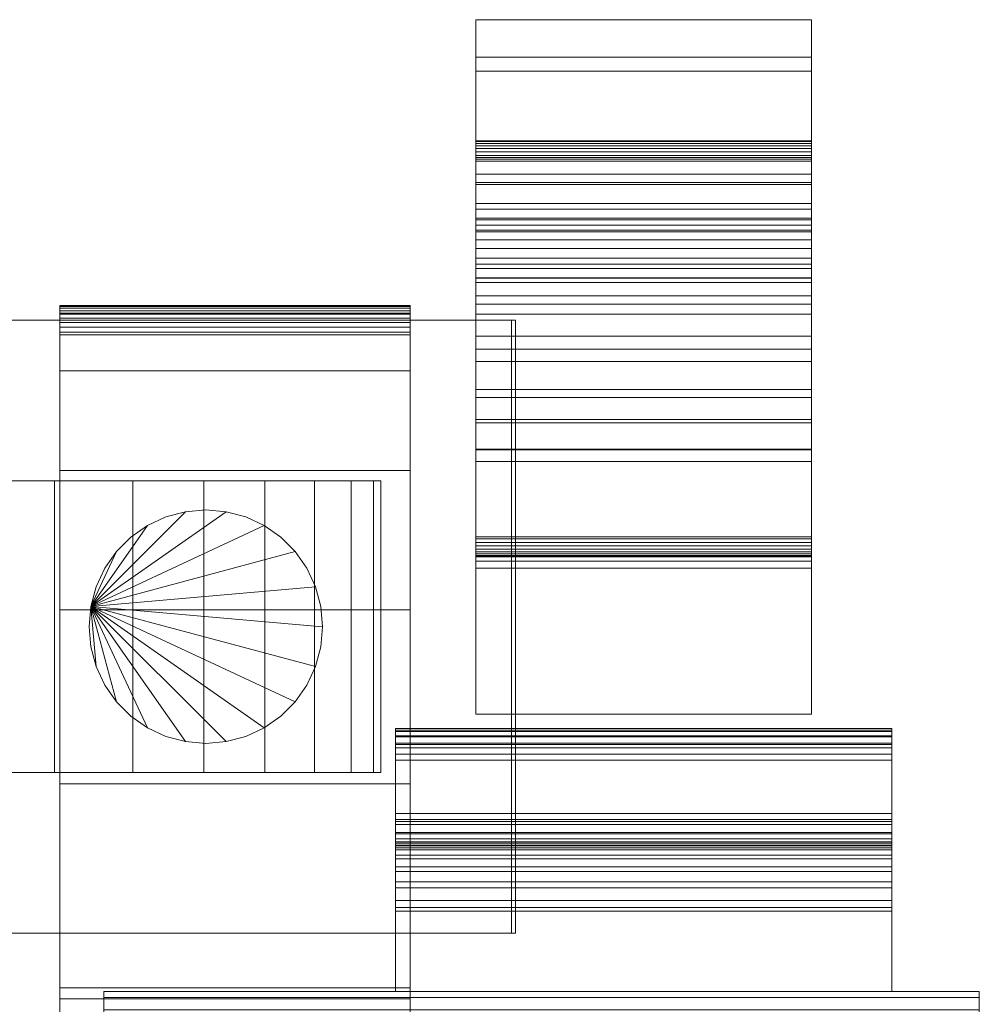
# Model space of a CAD drawing. Units: millimetres. Extents: x 0 to 1007, y -130 to 130.
# Drawn here: x 433 to 498, y 62 to 130 of the extents above; entities that cross this region are included whole.
import ezdxf

# ---------------------------------------------------------------- set-up
doc = ezdxf.new("R2010")
doc.units = ezdxf.units.MM
doc.header["$LTSCALE"] = 5.08
doc.layers.add('ﾚｲｵｽ4型007', color=7, linetype='Continuous')

# ---------------------------------------------------------------- blocks, each defined once
blk = doc.blocks.new('U___4型007_dxf')
at = {"color": 250, "linetype": 'Continuous', "lineweight": 15}
for points in [[(464, 126.064, 906.252), (464, 129.599, 941.068), (487, 129.599, 941.068), (487, 126.064, 906.252)], [(464, 129.599, 941.068), (464, 127.033, 975.969), (487, 127.033, 975.969), (487, 129.599, 941.068)], [(464, 120.148, 947.53), (464, 127.033, 975.969), (464, 129.599, 941.068)], [(464, 119.013, 930.893), (464, 120.148, 947.53), (464, 129.599, 941.068)], [(464, 119.001, 929.93), (464, 119.013, 930.893), (464, 129.599, 941.068)], [(464, 118.295, 926.503), (464, 119.001, 929.93), (464, 129.599, 941.068)], [(464, 117.004, 923.25), (464, 118.295, 926.503), (464, 129.599, 941.068)], [(464, 115.168, 920.271), (464, 117.004, 923.25), (464, 129.599, 941.068)], [(464, 115.168, 920.271), (464, 129.599, 941.068), (464, 126.064, 906.252)], [(487, 129.599, 941.068), (487, 127.033, 975.969), (487, 120.148, 947.53)], [(487, 129.599, 941.068), (487, 120.148, 947.53), (487, 119.013, 930.893)], [(487, 129.599, 941.068), (487, 119.013, 930.893), (487, 119.001, 929.93)], [(487, 129.599, 941.068), (487, 119.001, 929.93), (487, 118.295, 926.503)], [(487, 129.599, 941.068), (487, 118.295, 926.503), (487, 117.004, 923.25)], [(487, 129.599, 941.068), (487, 117.004, 923.25), (487, 115.168, 920.271)], [(487, 126.064, 906.252), (487, 129.599, 941.068), (487, 115.168, 920.271)], [(464, 127.033, 975.969), (464, 118.447, 1009.895), (487, 118.447, 1009.895), (487, 127.033, 975.969)], [(464, 116.604, 980.692), (464, 118.447, 1009.895), (464, 127.033, 975.969)], [(464, 120.148, 947.53), (464, 116.604, 980.692), (464, 127.033, 975.969)], [(487, 127.033, 975.969), (487, 118.447, 1009.895), (487, 116.604, 980.692)], [(487, 127.033, 975.969), (487, 116.604, 980.692), (487, 120.148, 947.53)], [(464, 121.301, 889.415), (464, 126.064, 906.252), (487, 126.064, 906.252), (487, 121.301, 889.415)], [(464, 112.843, 917.656), (464, 115.168, 920.271), (464, 126.064, 906.252)], [(464, 110.098, 915.484), (464, 112.843, 917.656), (464, 126.064, 906.252)], [(464, 107.019, 913.822), (464, 110.098, 915.484), (464, 126.064, 906.252)], [(464, 103.697, 912.72), (464, 107.019, 913.822), (464, 126.064, 906.252)], [(464, 101.966, 912.466), (464, 103.697, 912.72), (464, 126.064, 906.252)], [(464, 100.164, 912.366), (464, 101.966, 912.466), (464, 126.064, 906.252)], [(464, 82, 913), (464, 100.164, 912.366), (464, 126.064, 906.252)], [(464, 82, 913), (464, 126.064, 906.252), (464, 121.301, 889.415)], [(487, 126.064, 906.252), (487, 115.168, 920.271), (487, 112.843, 917.656)], [(487, 126.064, 906.252), (487, 112.843, 917.656), (487, 110.098, 915.484)], [(487, 126.064, 906.252), (487, 110.098, 915.484), (487, 107.019, 913.822)], [(487, 126.064, 906.252), (487, 107.019, 913.822), (487, 103.697, 912.72)], [(487, 126.064, 906.252), (487, 103.697, 912.72), (487, 101.966, 912.466)], [(487, 126.064, 906.252), (487, 101.966, 912.466), (487, 100.164, 912.366)], [(487, 126.064, 906.252), (487, 100.164, 912.366), (487, 82, 913)], [(487, 121.301, 889.415), (487, 126.064, 906.252), (487, 82, 913)], [(464, 121.244, 889.235), (464, 121.301, 889.415), (487, 121.301, 889.415), (487, 121.244, 889.235)], [(464, 82, 913), (464, 121.301, 889.415), (464, 121.244, 889.235)], [(464, 121.12, 889.003), (464, 121.244, 889.235), (487, 121.244, 889.235), (487, 121.12, 889.003)], [(464, 82, 913), (464, 121.244, 889.235), (464, 121.12, 889.003)], [(464, 120.959, 888.796), (464, 121.12, 889.003), (487, 121.12, 889.003), (487, 120.959, 888.796)], [(464, 82, 913), (464, 121.12, 889.003), (464, 120.959, 888.796)], [(464, 120.764, 888.62), (464, 120.959, 888.796), (487, 120.959, 888.796), (487, 120.764, 888.62)], [(464, 82, 913), (464, 120.959, 888.796), (464, 120.764, 888.62)], [(487, 121.244, 889.235), (487, 121.301, 889.415), (487, 82, 913)], [(487, 121.12, 889.003), (487, 121.244, 889.235), (487, 82, 913)], [(487, 120.959, 888.796), (487, 121.12, 889.003), (487, 82, 913)], [(487, 120.764, 888.62), (487, 120.959, 888.796), (487, 82, 913)], [(464, 120.541, 888.481), (464, 120.764, 888.62), (487, 120.764, 888.62), (487, 120.541, 888.481)], [(464, 82, 913), (464, 120.764, 888.62), (464, 120.541, 888.481)], [(464, 120.298, 888.383), (464, 120.541, 888.481), (487, 120.541, 888.481), (487, 120.298, 888.383)], [(464, 82, 913), (464, 120.541, 888.481), (464, 120.298, 888.383)], [(464, 120.041, 888.328), (464, 120.298, 888.383), (487, 120.298, 888.383), (487, 120.041, 888.328)], [(464, 82, 913), (464, 120.298, 888.383), (464, 120.041, 888.328)], [(464, 116.604, 980.692), (464, 120.148, 947.53), (487, 120.148, 947.53), (487, 116.604, 980.692)], [(464, 120.148, 947.53), (464, 119.013, 930.893), (487, 119.013, 930.893), (487, 120.148, 947.53)], [(487, 120.541, 888.481), (487, 120.764, 888.62), (487, 82, 913)], [(487, 120.298, 888.383), (487, 120.541, 888.481), (487, 82, 913)], [(487, 120.041, 888.328), (487, 120.298, 888.383), (487, 82, 913)], [(464, 119.91, 888.324), (464, 120.041, 888.328), (487, 120.041, 888.328), (487, 119.91, 888.324)], [(464, 82, 913), (464, 120.041, 888.328), (464, 119.91, 888.324)], [(464, 82, 887), (464, 119.91, 888.324), (487, 119.91, 888.324), (487, 82, 887)], [(464, 82, 887), (464, 82, 913), (464, 119.91, 888.324)], [(487, 119.91, 888.324), (487, 120.041, 888.328), (487, 82, 913)], [(487, 82, 887), (487, 119.91, 888.324), (487, 82, 913)], [(464, 119.013, 930.893), (464, 119.001, 929.93), (487, 119.001, 929.93), (487, 119.013, 930.893)], [(464, 119.001, 929.93), (464, 118.295, 926.503), (487, 118.295, 926.503), (487, 119.001, 929.93)], [(464, 118.447, 1009.895), (464, 115.997, 1014.411), (487, 115.997, 1014.411), (487, 118.447, 1009.895)], [(464, 92.793, 1014.068), (464, 115.997, 1014.411), (464, 118.447, 1009.895)], [(464, 92.793, 1014.068), (464, 118.447, 1009.895), (464, 100.111, 1005.729)], [(464, 102.207, 1005.59), (464, 100.111, 1005.729), (464, 118.447, 1009.895)], [(464, 104.246, 1005.089), (464, 102.207, 1005.59), (464, 118.447, 1009.895)], [(464, 106.167, 1004.242), (464, 104.246, 1005.089), (464, 118.447, 1009.895)], [(464, 107.912, 1003.074), (464, 106.167, 1004.242), (464, 118.447, 1009.895)], [(464, 109.427, 1001.62), (464, 107.912, 1003.074), (464, 118.447, 1009.895)], [(464, 110.667, 999.926), (464, 109.427, 1001.62), (464, 118.447, 1009.895)], [(464, 111.594, 998.042), (464, 110.667, 999.926), (464, 118.447, 1009.895)], [(464, 111.887, 997.034), (464, 111.594, 998.042), (464, 118.447, 1009.895)], [(464, 116.604, 980.692), (464, 111.887, 997.034), (464, 118.447, 1009.895)], [(464, 118.295, 926.503), (464, 117.004, 923.25), (487, 117.004, 923.25), (487, 118.295, 926.503)], [(487, 118.447, 1009.895), (487, 115.997, 1014.411), (487, 92.793, 1014.068)], [(487, 100.111, 1005.729), (487, 118.447, 1009.895), (487, 92.793, 1014.068)], [(487, 118.447, 1009.895), (487, 100.111, 1005.729), (487, 102.207, 1005.59)], [(487, 118.447, 1009.895), (487, 102.207, 1005.59), (487, 104.246, 1005.089)], [(487, 118.447, 1009.895), (487, 104.246, 1005.089), (487, 106.167, 1004.242)], [(487, 118.447, 1009.895), (487, 106.167, 1004.242), (487, 107.912, 1003.074)], [(487, 118.447, 1009.895), (487, 107.912, 1003.074), (487, 109.427, 1001.62)], [(487, 118.447, 1009.895), (487, 109.427, 1001.62), (487, 110.667, 999.926)], [(487, 118.447, 1009.895), (487, 110.667, 999.926), (487, 111.594, 998.042)], [(487, 118.447, 1009.895), (487, 111.594, 998.042), (487, 111.887, 997.034)], [(487, 118.447, 1009.895), (487, 111.887, 997.034), (487, 116.604, 980.692)], [(464, 117.004, 923.25), (464, 115.168, 920.271), (487, 115.168, 920.271), (487, 117.004, 923.25)], [(464, 111.887, 997.034), (464, 116.604, 980.692), (487, 116.604, 980.692), (487, 111.887, 997.034)], [(464, 115.997, 1014.411), (464, 115.873, 1014.738), (487, 115.873, 1014.738), (487, 115.997, 1014.411)], [(464, 92.873, 1014.453), (464, 115.873, 1014.738), (464, 115.997, 1014.411)], [(464, 92.805, 1014.199), (464, 92.873, 1014.453), (464, 115.997, 1014.411)], [(464, 92.793, 1014.068), (464, 92.805, 1014.199), (464, 115.997, 1014.411)], [(464, 115.873, 1014.738), (464, 115.516, 1015.341), (487, 115.516, 1015.341), (487, 115.873, 1014.738)], [(464, 93.134, 1014.906), (464, 115.516, 1015.341), (464, 115.873, 1014.738)], [(464, 92.984, 1014.691), (464, 93.134, 1014.906), (464, 115.873, 1014.738)], [(464, 92.873, 1014.453), (464, 92.984, 1014.691), (464, 115.873, 1014.738)], [(464, 115.516, 1015.341), (464, 115.06, 1015.872), (487, 115.06, 1015.872), (487, 115.516, 1015.341)], [(464, 93.773, 1015.353), (464, 115.06, 1015.872), (464, 115.516, 1015.341)], [(464, 93.535, 1015.242), (464, 93.773, 1015.353), (464, 115.516, 1015.341)], [(464, 93.32, 1015.091), (464, 93.535, 1015.242), (464, 115.516, 1015.341)], [(464, 93.134, 1014.906), (464, 93.32, 1015.091), (464, 115.516, 1015.341)], [(487, 115.997, 1014.411), (487, 115.873, 1014.738), (487, 92.873, 1014.453)], [(487, 115.997, 1014.411), (487, 92.873, 1014.453), (487, 92.805, 1014.199)], [(487, 115.997, 1014.411), (487, 92.805, 1014.199), (487, 92.793, 1014.068)], [(487, 115.873, 1014.738), (487, 115.516, 1015.341), (487, 93.134, 1014.906)], [(487, 115.873, 1014.738), (487, 93.134, 1014.906), (487, 92.984, 1014.691)], [(487, 115.873, 1014.738), (487, 92.984, 1014.691), (487, 92.873, 1014.453)], [(487, 115.516, 1015.341), (487, 115.06, 1015.872), (487, 93.773, 1015.353)], [(487, 115.516, 1015.341), (487, 93.773, 1015.353), (487, 93.535, 1015.242)], [(487, 115.516, 1015.341), (487, 93.535, 1015.242), (487, 93.32, 1015.091)], [(487, 115.516, 1015.341), (487, 93.32, 1015.091), (487, 93.134, 1014.906)], [(464, 115.168, 920.271), (464, 112.843, 917.656), (487, 112.843, 917.656), (487, 115.168, 920.271)], [(464, 115.06, 1015.872), (464, 114.519, 1016.315), (487, 114.519, 1016.315), (487, 115.06, 1015.872)], [(464, 111.905, 1016.985), (464, 114.519, 1016.315), (464, 115.06, 1015.872)], [(464, 94.157, 1015.432), (464, 111.905, 1016.985), (464, 115.06, 1015.872)], [(464, 94.026, 1015.421), (464, 94.157, 1015.432), (464, 115.06, 1015.872)], [(464, 93.773, 1015.353), (464, 94.026, 1015.421), (464, 115.06, 1015.872)], [(487, 115.06, 1015.872), (487, 114.519, 1016.315), (487, 111.905, 1016.985)], [(487, 115.06, 1015.872), (487, 111.905, 1016.985), (487, 94.157, 1015.432)], [(487, 115.06, 1015.872), (487, 94.157, 1015.432), (487, 94.026, 1015.421)], [(487, 115.06, 1015.872), (487, 94.026, 1015.421), (487, 93.773, 1015.353)], [(464, 114.519, 1016.315), (464, 113.909, 1016.658), (487, 113.909, 1016.658), (487, 114.519, 1016.315)], [(464, 111.905, 1016.985), (464, 113.909, 1016.658), (464, 114.519, 1016.315)], [(487, 114.519, 1016.315), (487, 113.909, 1016.658), (487, 111.905, 1016.985)], [(464, 113.909, 1016.658), (464, 113.248, 1016.89), (487, 113.248, 1016.89), (487, 113.909, 1016.658)], [(464, 111.905, 1016.985), (464, 113.248, 1016.89), (464, 113.909, 1016.658)], [(487, 113.909, 1016.658), (487, 113.248, 1016.89), (487, 111.905, 1016.985)], [(464, 113.248, 1016.89), (464, 112.558, 1017.004), (487, 112.558, 1017.004), (487, 113.248, 1016.89)], [(464, 111.905, 1016.985), (464, 112.558, 1017.004), (464, 113.248, 1016.89)], [(464, 112.843, 917.656), (464, 110.098, 915.484), (487, 110.098, 915.484), (487, 112.843, 917.656)], [(487, 113.248, 1016.89), (487, 112.558, 1017.004), (487, 111.905, 1016.985)], [(464, 112.558, 1017.004), (464, 111.905, 1016.985), (487, 111.905, 1016.985), (487, 112.558, 1017.004)], [(464, 111.905, 1016.985), (464, 94.157, 1015.432), (487, 94.157, 1015.432), (487, 111.905, 1016.985)], [(464, 111.594, 998.042), (464, 111.887, 997.034), (487, 111.887, 997.034), (487, 111.594, 998.042)], [(464, 110.667, 999.926), (464, 111.594, 998.042), (487, 111.594, 998.042), (487, 110.667, 999.926)], [(459.5, 109.939, 90.18), (435.5, 109.939, 90.18), (435.5, 110, 90.525), (459.5, 110, 90.525)], [(459.5, 110, 90.525), (435.5, 110, 90.525), (435.5, 110, 90.7), (459.5, 110, 90.7)], [(459.5, 110, 90.7), (435.5, 110, 90.7), (435.5, 110, 119.3), (459.5, 110, 119.3)], [(459.5, 110, 119.3), (435.5, 110, 119.3), (435.5, 109.946, 121.108), (459.5, 109.946, 121.108)], [(435.5, 62.5, 201), (435.5, 109.946, 121.108), (435.5, 110, 119.3)], [(435.5, 62.5, 119), (435.5, 62.5, 201), (435.5, 110, 119.3)], [(435.5, -110, 90.525), (435.5, 62.5, 119), (435.5, 110, 119.3)], [(435.5, -110, 90.525), (435.5, 110, 119.3), (435.5, 110, 90.525)], [(435.5, -109.939, 90.18), (435.5, -110, 90.525), (435.5, 110, 90.525)], [(435.5, -109.939, 90.18), (435.5, 110, 90.525), (435.5, 109.939, 90.18)], [(459.5, 110, 119.3), (459.5, 109.946, 121.108), (459.5, 62.5, 201)], [(459.5, 110, 119.3), (459.5, 62.5, 201), (459.5, 62.5, 119)], [(459.5, 110, 90.525), (459.5, 110, 119.3), (459.5, 62.5, 119)], [(459.5, 110, 90.525), (459.5, 62.5, 119), (459.5, -62.5, 119)], [(459.5, 110, 90.525), (459.5, -62.5, 119), (459.5, -110, 119.3)], [(459.5, 110, 90.525), (459.5, -110, 119.3), (459.5, -110, 90.525)], [(459.5, 109.939, 90.18), (459.5, 110, 90.525), (459.5, -110, 90.525)], [(464, 109.427, 1001.62), (464, 110.667, 999.926), (487, 110.667, 999.926), (487, 109.427, 1001.62)], [(464, 110.098, 915.484), (464, 107.019, 913.822), (487, 107.019, 913.822), (487, 110.098, 915.484)], [(459.5, 109.946, 121.108), (435.5, 109.946, 121.108), (435.5, 109.484, 129.845), (459.5, 109.484, 129.845)], [(435.5, 62.5, 201), (435.5, 109.484, 129.845), (435.5, 109.946, 121.108)], [(459.5, 109.82, 89.852), (435.5, 109.82, 89.852), (435.5, 109.939, 90.18), (459.5, 109.939, 90.18)], [(435.5, -109.82, 89.852), (435.5, -109.939, 90.18), (435.5, 109.939, 90.18)], [(435.5, -109.82, 89.852), (435.5, 109.939, 90.18), (435.5, 109.82, 89.852)], [(459.5, 109.645, 89.548), (435.5, 109.645, 89.548), (435.5, 109.82, 89.852), (459.5, 109.82, 89.852)], [(435.5, -109.645, 89.548), (435.5, -109.82, 89.852), (435.5, 109.82, 89.852)], [(435.5, -109.645, 89.548), (435.5, 109.82, 89.852), (435.5, 109.645, 89.548)], [(459.5, 109.42, 89.28), (435.5, 109.42, 89.28), (435.5, 109.645, 89.548), (459.5, 109.645, 89.548)], [(435.5, -109.42, 89.28), (435.5, -109.645, 89.548), (435.5, 109.645, 89.548)], [(435.5, -109.42, 89.28), (435.5, 109.645, 89.548), (435.5, 109.42, 89.28)], [(459.5, 109.484, 129.845), (435.5, 109.484, 129.845), (435.5, 105.542, 146.893), (459.5, 105.542, 146.893)], [(435.5, 62.5, 201), (435.5, 105.542, 146.893), (435.5, 109.484, 129.845)], [(459.5, 109.152, 89.055), (435.5, 109.152, 89.055), (435.5, 109.42, 89.28), (459.5, 109.42, 89.28)], [(435.5, -109.152, 89.055), (435.5, -109.42, 89.28), (435.5, 109.42, 89.28)], [(435.5, -109.152, 89.055), (435.5, 109.42, 89.28), (435.5, 109.152, 89.055)], [(459.5, 109.946, 121.108), (459.5, 109.484, 129.845), (459.5, 62.5, 201)], [(459.5, 109.939, 90.18), (459.5, -110, 90.525), (459.5, -109.939, 90.18)], [(459.5, 109.82, 89.852), (459.5, 109.939, 90.18), (459.5, -109.939, 90.18)], [(459.5, 109.82, 89.852), (459.5, -109.939, 90.18), (459.5, -109.82, 89.852)], [(459.5, 109.645, 89.548), (459.5, 109.82, 89.852), (459.5, -109.82, 89.852)], [(459.5, 109.645, 89.548), (459.5, -109.82, 89.852), (459.5, -109.645, 89.548)], [(459.5, 109.42, 89.28), (459.5, 109.645, 89.548), (459.5, -109.645, 89.548)], [(459.5, 109.484, 129.845), (459.5, 105.542, 146.893), (459.5, 62.5, 201)], [(459.5, 109.42, 89.28), (459.5, -109.645, 89.548), (459.5, -109.42, 89.28)], [(459.5, 109.152, 89.055), (459.5, 109.42, 89.28), (459.5, -109.42, 89.28)], [(464, 107.912, 1003.074), (464, 109.427, 1001.62), (487, 109.427, 1001.62), (487, 107.912, 1003.074)], [(385.5, 109, 37.194), (385.608, 109, 42.946), (466.456, 109, 80.224)], [(413.5, 109, 23.5), (385.5, 109, 37.194), (466.456, 109, 80.224)], [(385.608, 109, 42.946), (387.405, 109, 51.966), (466.456, 109, 80.224)], [(387.405, 109, 51.966), (390.807, 109, 59.455), (466.456, 109, 80.224)], [(390.807, 109, 59.455), (396.895, 109, 67.218), (466.456, 109, 80.224)], [(396.895, 109, 67.218), (404.976, 109, 73.265), (466.456, 109, 80.224)], [(404.976, 109, 73.265), (408.5, 109, 75), (466.456, 109, 80.224)], [(408.5, 109, 75), (409.5, 109, 80), (466.456, 109, 80.224)], [(409.5, 67, 80), (466.456, 67, 80.224), (466.456, 109, 80.224), (409.5, 109, 80)], [(466.717, 67, 22.922), (413.5, 67, 23.5), (413.5, 109, 23.5), (466.717, 109, 22.922)], [(466.717, 109, 22.922), (413.5, 109, 23.5), (466.456, 109, 80.224)], [(459.5, 108.848, 88.88), (435.5, 108.848, 88.88), (435.5, 109.152, 89.055), (459.5, 109.152, 89.055)], [(435.5, -108.848, 88.88), (435.5, -109.152, 89.055), (435.5, 109.152, 89.055)], [(435.5, -108.848, 88.88), (435.5, 109.152, 89.055), (435.5, 108.848, 88.88)], [(459.5, 108.52, 88.761), (435.5, 108.52, 88.761), (435.5, 108.848, 88.88), (459.5, 108.848, 88.88)], [(435.5, -108.52, 88.761), (435.5, -108.848, 88.88), (435.5, 108.848, 88.88)], [(435.5, -108.52, 88.761), (435.5, 108.848, 88.88), (435.5, 108.52, 88.761)], [(459.5, 109.152, 89.055), (459.5, -109.42, 89.28), (459.5, -109.152, 89.055)], [(459.5, 108.848, 88.88), (459.5, 109.152, 89.055), (459.5, -109.152, 89.055)], [(459.5, 108.848, 88.88), (459.5, -109.152, 89.055), (459.5, -108.848, 88.88)], [(459.5, 108.52, 88.761), (459.5, 108.848, 88.88), (459.5, -108.848, 88.88)], [(466.456, 67, 80.224), (466.717, 67, 22.922), (466.717, 109, 22.922), (466.456, 109, 80.224)], [(459.5, 108.175, 88.7), (435.5, 108.175, 88.7), (435.5, 108.52, 88.761), (459.5, 108.52, 88.761)], [(435.5, -108.175, 88.7), (435.5, -108.52, 88.761), (435.5, 108.52, 88.761)], [(435.5, -108.175, 88.7), (435.5, 108.52, 88.761), (435.5, 108.175, 88.7)], [(459.5, 108, 88.7), (435.5, 108, 88.7), (435.5, 108.175, 88.7), (459.5, 108.175, 88.7)], [(459.5, -108, 88.7), (435.5, -108, 88.7), (435.5, 108, 88.7), (459.5, 108, 88.7)], [(459.5, 108.52, 88.761), (459.5, -108.848, 88.88), (459.5, -108.52, 88.761)], [(459.5, 108.175, 88.7), (459.5, 108.52, 88.761), (459.5, -108.52, 88.761)], [(459.5, 108.175, 88.7), (459.5, -108.52, 88.761), (459.5, -108.175, 88.7)], [(464, 106.167, 1004.242), (464, 107.912, 1003.074), (487, 107.912, 1003.074), (487, 106.167, 1004.242)], [(464, 107.019, 913.822), (464, 103.697, 912.72), (487, 103.697, 912.72), (487, 107.019, 913.822)], [(464, 104.246, 1005.089), (464, 106.167, 1004.242), (487, 106.167, 1004.242), (487, 104.246, 1005.089)], [(459.5, 105.542, 146.893), (435.5, 105.542, 146.893), (435.5, 98.699, 162.997), (459.5, 98.699, 162.997)], [(435.5, 62.5, 201), (435.5, 98.699, 162.997), (435.5, 105.542, 146.893)], [(459.5, 105.542, 146.893), (459.5, 98.699, 162.997), (459.5, 62.5, 201)], [(464, 102.207, 1005.59), (464, 104.246, 1005.089), (487, 104.246, 1005.089), (487, 102.207, 1005.59)], [(464, 103.697, 912.72), (464, 101.966, 912.466), (487, 101.966, 912.466), (487, 103.697, 912.72)], [(464, 100.111, 1005.729), (464, 102.207, 1005.59), (487, 102.207, 1005.59), (487, 100.111, 1005.729)], [(464, 101.966, 912.466), (464, 100.164, 912.366), (487, 100.164, 912.366), (487, 101.966, 912.466)], [(464, 100.164, 912.366), (464, 82, 913), (487, 82, 913), (487, 100.164, 912.366)], [(464, 99.318, 1005.64), (464, 100.111, 1005.729), (487, 100.111, 1005.729), (487, 99.318, 1005.64)], [(464, 92.793, 1014.068), (464, 100.111, 1005.729), (464, 99.318, 1005.64)], [(487, 99.318, 1005.64), (487, 100.111, 1005.729), (487, 92.793, 1014.068)], [(464, 92.498, 1005.044), (464, 99.318, 1005.64), (487, 99.318, 1005.64), (487, 92.498, 1005.044)], [(464, 92, 1005), (464, 92.793, 1014.068), (464, 99.318, 1005.64)], [(487, 92, 1005), (487, 99.318, 1005.64), (487, 92.793, 1014.068)], [(459.5, 98.699, 162.997), (435.5, 98.699, 162.997), (435.5, 89.164, 177.668), (459.5, 89.164, 177.668)], [(435.5, 62.5, 201), (435.5, 89.164, 177.668), (435.5, 98.699, 162.997)], [(459.5, 98.699, 162.997), (459.5, 89.164, 177.668), (459.5, 62.5, 201)], [(390.016536, 98, 26.095962), (429.404038, 98, 65.483464), (435.128685, 98, 63.949549), (440.5, 98, 61.444864)], [(390.016536, 98, 26.095962), (440.5, 98, 61.444864), (445.354779, 98, 58.045511), (449.545511, 98, 53.854779)], [(390.016536, 98, 26.095962), (449.545511, 98, 53.854779), (452.944864, 98, 49), (455.449549, 98, 43.628685)], [(390.016536, 98, 26.095962), (455.449549, 98, 43.628685), (456.983464, 98, 37.904038), (457.5, 98, 32)], [(390.016536, 98, 26.095962), (457.5, 98, 32), (456.983464, 98, 26.095962), (455.449549, 98, 20.371315)], [(390.016536, 98, 26.095962), (455.449549, 98, 20.371315), (452.944864, 98, 15), (449.545511, 98, 10.145221)], [(390.016536, 98, 26.095962), (449.545511, 98, 10.145221), (445.354779, 98, 5.954489), (440.5, 98, 2.555136)], [(390.016536, 98, 26.095962), (440.5, 98, 2.555136), (435.128685, 98, 0.050451), (429.404038, 98, -1.483464)], [(429.404038, 78, 65.483464), (435.128685, 78, 63.949549), (435.128685, 98, 63.949549), (429.404038, 98, 65.483464)], [(435.128685, 78, 0.050451), (429.404038, 78, -1.483464), (429.404038, 98, -1.483464), (435.128685, 98, 0.050451)], [(435.128685, 78, 63.949549), (440.5, 78, 61.444864), (440.5, 98, 61.444864), (435.128685, 98, 63.949549)], [(440.5, 78, 2.555136), (435.128685, 78, 0.050451), (435.128685, 98, 0.050451), (440.5, 98, 2.555136)], [(440.5, 78, 61.444864), (445.354779, 78, 58.045511), (445.354779, 98, 58.045511), (440.5, 98, 61.444864)], [(445.354779, 78, 5.954489), (440.5, 78, 2.555136), (440.5, 98, 2.555136), (445.354779, 98, 5.954489)], [(445.354779, 78, 58.045511), (449.545511, 78, 53.854779), (449.545511, 98, 53.854779), (445.354779, 98, 58.045511)], [(449.545511, 78, 10.145221), (445.354779, 78, 5.954489), (445.354779, 98, 5.954489), (449.545511, 98, 10.145221)], [(449.545511, 78, 53.854779), (452.944864, 78, 49), (452.944864, 98, 49), (449.545511, 98, 53.854779)], [(452.944864, 78, 15), (449.545511, 78, 10.145221), (449.545511, 98, 10.145221), (452.944864, 98, 15)], [(452.944864, 78, 49), (455.449549, 78, 43.628685), (455.449549, 98, 43.628685), (452.944864, 98, 49)], [(455.449549, 78, 20.371315), (452.944864, 78, 15), (452.944864, 98, 15), (455.449549, 98, 20.371315)], [(455.449549, 78, 43.628685), (456.983464, 78, 37.904038), (456.983464, 98, 37.904038), (455.449549, 98, 43.628685)], [(456.983464, 78, 26.095962), (455.449549, 78, 20.371315), (455.449549, 98, 20.371315), (456.983464, 98, 26.095962)], [(456.983464, 78, 37.904038), (457.5, 78, 32), (457.5, 98, 32), (456.983464, 98, 37.904038)], [(457.5, 78, 32), (456.983464, 78, 26.095962), (456.983464, 98, 26.095962), (457.5, 98, 32)], [(437.621538, 89.389185, 80), (444.110815, 95.878462, 80), (445.5, 96, 80), (446.889185, 95.878462, 80)], [(437.621538, 89.389185, 90), (446.889185, 95.878462, 90), (445.5, 96, 90), (444.110815, 95.878462, 90)], [(437.621538, 89.389185, 80), (441.5, 94.928203, 80), (442.763839, 95.517541, 80), (444.110815, 95.878462, 80)], [(437.621538, 89.389185, 80), (446.889185, 95.878462, 80), (448.236161, 95.517541, 80), (449.5, 94.928203, 80)], [(437.621538, 89.389185, 90), (449.5, 94.928203, 90), (448.236161, 95.517541, 90), (446.889185, 95.878462, 90)], [(437.621538, 89.389185, 90), (444.110815, 95.878462, 90), (442.763839, 95.517541, 90), (441.5, 94.928203, 90)], [(444.110815, 95.878462, 80), (442.763839, 95.517541, 80), (442.763839, 95.517541, 90), (444.110815, 95.878462, 90)], [(445.5, 96, 80), (444.110815, 95.878462, 80), (444.110815, 95.878462, 90), (445.5, 96, 90)], [(446.889185, 95.878462, 80), (445.5, 96, 80), (445.5, 96, 90), (446.889185, 95.878462, 90)], [(448.236161, 95.517541, 80), (446.889185, 95.878462, 80), (446.889185, 95.878462, 90), (448.236161, 95.517541, 90)], [(442.763839, 95.517541, 80), (441.5, 94.928203, 80), (441.5, 94.928203, 90), (442.763839, 95.517541, 90)], [(449.5, 94.928203, 80), (448.236161, 95.517541, 80), (448.236161, 95.517541, 90), (449.5, 94.928203, 90)], [(437.621538, 89.389185, 80), (439.371644, 93.142301, 80), (440.357699, 94.128356, 80), (441.5, 94.928203, 80)], [(437.621538, 89.389185, 80), (449.5, 94.928203, 80), (450.642301, 94.128356, 80), (451.628356, 93.142301, 80)], [(437.621538, 89.389185, 90), (451.628356, 93.142301, 90), (450.642301, 94.128356, 90), (449.5, 94.928203, 90)], [(437.621538, 89.389185, 90), (441.5, 94.928203, 90), (440.357699, 94.128356, 90), (439.371644, 93.142301, 90)], [(441.5, 94.928203, 80), (440.357699, 94.128356, 80), (440.357699, 94.128356, 90), (441.5, 94.928203, 90)], [(450.642301, 94.128356, 80), (449.5, 94.928203, 80), (449.5, 94.928203, 90), (450.642301, 94.128356, 90)], [(440.357699, 94.128356, 80), (439.371644, 93.142301, 80), (439.371644, 93.142301, 90), (440.357699, 94.128356, 90)], [(451.628356, 93.142301, 80), (450.642301, 94.128356, 80), (450.642301, 94.128356, 90), (451.628356, 93.142301, 90)], [(464, 94.157, 1015.432), (464, 94.026, 1015.421), (487, 94.026, 1015.421), (487, 94.157, 1015.432)], [(464, 94.026, 1015.421), (464, 93.773, 1015.353), (487, 93.773, 1015.353), (487, 94.026, 1015.421)], [(437.621538, 89.389185, 80), (437.982459, 90.736161, 80), (438.571797, 92, 80), (439.371644, 93.142301, 80)], [(437.621538, 89.389185, 80), (451.628356, 93.142301, 80), (452.428203, 92, 80), (453.017541, 90.736161, 80)], [(437.621538, 89.389185, 90), (453.017541, 90.736161, 90), (452.428203, 92, 90), (451.628356, 93.142301, 90)], [(437.621538, 89.389185, 90), (439.371644, 93.142301, 90), (438.571797, 92, 90), (437.982459, 90.736161, 90)], [(439.371644, 93.142301, 80), (438.571797, 92, 80), (438.571797, 92, 90), (439.371644, 93.142301, 90)], [(452.428203, 92, 80), (451.628356, 93.142301, 80), (451.628356, 93.142301, 90), (452.428203, 92, 90)], [(464, 93.773, 1015.353), (464, 93.535, 1015.242), (487, 93.535, 1015.242), (487, 93.773, 1015.353)], [(464, 93.535, 1015.242), (464, 93.32, 1015.091), (487, 93.32, 1015.091), (487, 93.535, 1015.242)], [(464, 93.32, 1015.091), (464, 93.134, 1014.906), (487, 93.134, 1014.906), (487, 93.32, 1015.091)], [(464, 93.134, 1014.906), (464, 92.984, 1014.691), (487, 92.984, 1014.691), (487, 93.134, 1014.906)], [(464, 92.984, 1014.691), (464, 92.873, 1014.453), (487, 92.873, 1014.453), (487, 92.984, 1014.691)], [(464, 92.873, 1014.453), (464, 92.805, 1014.199), (487, 92.805, 1014.199), (487, 92.873, 1014.453)], [(464, 92.805, 1014.199), (464, 92.793, 1014.068), (487, 92.793, 1014.068), (487, 92.805, 1014.199)], [(464, 92.793, 1014.068), (464, 92, 1005), (487, 92, 1005), (487, 92.793, 1014.068)], [(464, 92, 1005), (464, 92.498, 1005.044), (487, 92.498, 1005.044), (487, 92, 1005)], [(438.571797, 92, 80), (437.982459, 90.736161, 80), (437.982459, 90.736161, 90), (438.571797, 92, 90)], [(453.017541, 90.736161, 80), (452.428203, 92, 80), (452.428203, 92, 90), (453.017541, 90.736161, 90)], [(437.621538, 89.389185, 80), (453.017541, 90.736161, 80), (453.378462, 89.389185, 80), (453.5, 88, 80)], [(437.621538, 89.389185, 90), (453.5, 88, 90), (453.378462, 89.389185, 90), (453.017541, 90.736161, 90)], [(437.982459, 90.736161, 80), (437.621538, 89.389185, 80), (437.621538, 89.389185, 90), (437.982459, 90.736161, 90)], [(453.378462, 89.389185, 80), (453.017541, 90.736161, 80), (453.017541, 90.736161, 90), (453.378462, 89.389185, 90)], [(459.5, 89.164, 177.668), (435.5, 89.164, 177.668), (435.5, 77.226, 190.461), (459.5, 77.226, 190.461)], [(435.5, 62.5, 201), (435.5, 77.226, 190.461), (435.5, 89.164, 177.668)], [(437.621538, 89.389185, 80), (437.982459, 85.263839, 80), (437.621538, 86.610815, 80), (437.5, 88, 80)], [(437.621538, 89.389185, 90), (437.5, 88, 90), (437.621538, 86.610815, 90), (437.982459, 85.263839, 90)], [(437.621538, 89.389185, 80), (437.5, 88, 80), (437.5, 88, 90), (437.621538, 89.389185, 90)], [(437.621538, 89.389185, 80), (453.5, 88, 80), (453.378462, 86.610815, 80), (453.017541, 85.263839, 80)], [(437.621538, 89.389185, 80), (453.017541, 85.263839, 80), (452.428203, 84, 80), (451.628356, 82.857699, 80)], [(437.621538, 89.389185, 80), (451.628356, 82.857699, 80), (450.642301, 81.871644, 80), (449.5, 81.071797, 80)], [(437.621538, 89.389185, 80), (449.5, 81.071797, 80), (448.236161, 80.482459, 80), (446.889185, 80.121538, 80)], [(437.621538, 89.389185, 80), (446.889185, 80.121538, 80), (445.5, 80, 80), (444.110815, 80.121538, 80)], [(437.621538, 89.389185, 80), (444.110815, 80.121538, 80), (442.763839, 80.482459, 80), (441.5, 81.071797, 80)], [(437.621538, 89.389185, 80), (441.5, 81.071797, 80), (440.357699, 81.871644, 80), (439.371644, 82.857699, 80)], [(437.621538, 89.389185, 80), (439.371644, 82.857699, 80), (438.571797, 84, 80), (437.982459, 85.263839, 80)], [(437.621538, 89.389185, 90), (437.982459, 85.263839, 90), (438.571797, 84, 90), (439.371644, 82.857699, 90)], [(437.621538, 89.389185, 90), (439.371644, 82.857699, 90), (440.357699, 81.871644, 90), (441.5, 81.071797, 90)], [(437.621538, 89.389185, 90), (441.5, 81.071797, 90), (442.763839, 80.482459, 90), (444.110815, 80.121538, 90)], [(437.621538, 89.389185, 90), (444.110815, 80.121538, 90), (445.5, 80, 90), (446.889185, 80.121538, 90)], [(437.621538, 89.389185, 90), (446.889185, 80.121538, 90), (448.236161, 80.482459, 90), (449.5, 81.071797, 90)], [(437.621538, 89.389185, 90), (449.5, 81.071797, 90), (450.642301, 81.871644, 90), (451.628356, 82.857699, 90)], [(437.621538, 89.389185, 90), (451.628356, 82.857699, 90), (452.428203, 84, 90), (453.017541, 85.263839, 90)], [(437.621538, 89.389185, 90), (453.017541, 85.263839, 90), (453.378462, 86.610815, 90), (453.5, 88, 90)], [(453.5, 88, 80), (453.378462, 89.389185, 80), (453.378462, 89.389185, 90), (453.5, 88, 90)], [(459.5, 89.164, 177.668), (459.5, 77.226, 190.461), (459.5, 62.5, 201)], [(437.5, 88, 80), (437.621538, 86.610815, 80), (437.621538, 86.610815, 90), (437.5, 88, 90)], [(453.378462, 86.610815, 80), (453.5, 88, 80), (453.5, 88, 90), (453.378462, 86.610815, 90)], [(437.621538, 86.610815, 80), (437.982459, 85.263839, 80), (437.982459, 85.263839, 90), (437.621538, 86.610815, 90)], [(453.017541, 85.263839, 80), (453.378462, 86.610815, 80), (453.378462, 86.610815, 90), (453.017541, 85.263839, 90)], [(437.982459, 85.263839, 80), (438.571797, 84, 80), (438.571797, 84, 90), (437.982459, 85.263839, 90)], [(452.428203, 84, 80), (453.017541, 85.263839, 80), (453.017541, 85.263839, 90), (452.428203, 84, 90)], [(438.571797, 84, 80), (439.371644, 82.857699, 80), (439.371644, 82.857699, 90), (438.571797, 84, 90)], [(451.628356, 82.857699, 80), (452.428203, 84, 80), (452.428203, 84, 90), (451.628356, 82.857699, 90)], [(439.371644, 82.857699, 80), (440.357699, 81.871644, 80), (440.357699, 81.871644, 90), (439.371644, 82.857699, 90)], [(450.642301, 81.871644, 80), (451.628356, 82.857699, 80), (451.628356, 82.857699, 90), (450.642301, 81.871644, 90)], [(440.357699, 81.871644, 80), (441.5, 81.071797, 80), (441.5, 81.071797, 90), (440.357699, 81.871644, 90)], [(449.5, 81.071797, 80), (450.642301, 81.871644, 80), (450.642301, 81.871644, 90), (449.5, 81.071797, 90)], [(464, 82, 913), (464, 82, 887), (487, 82, 887), (487, 82, 913)], [(441.5, 81.071797, 80), (442.763839, 80.482459, 80), (442.763839, 80.482459, 90), (441.5, 81.071797, 90)], [(448.236161, 80.482459, 80), (449.5, 81.071797, 80), (449.5, 81.071797, 90), (448.236161, 80.482459, 90)], [(458.5, 80.853, 839.682), (458.5, 81.011, 840.72), (492.5, 81.011, 840.72), (492.5, 80.853, 839.682)], [(458.5, 81.011, 840.72), (458.5, 81, 841.105), (492.5, 81, 841.105), (492.5, 81.011, 840.72)], [(458.5, 63, 947), (458.5, 81, 841.105), (458.5, 81.011, 840.72)], [(458.5, 63, 947), (458.5, 81.011, 840.72), (458.5, 80.853, 839.682)], [(458.5, 81, 841.105), (458.5, 81, 913.199), (492.5, 81, 913.199), (492.5, 81, 841.105)], [(458.5, 81, 913.199), (458.5, 81, 913.724), (492.5, 81, 913.724), (492.5, 81, 913.199)], [(458.5, 81, 913.724), (458.5, 80.818, 914.758), (492.5, 80.818, 914.758), (492.5, 81, 913.724)], [(458.5, 74.451, 921.485), (458.5, 80.818, 914.758), (458.5, 81, 913.724)], [(458.5, 74.451, 921.485), (458.5, 81, 913.724), (458.5, 81, 841.105)], [(458.5, 73.889, 922.156), (458.5, 74.451, 921.485), (458.5, 81, 841.105)], [(458.5, 73.451, 922.913), (458.5, 73.889, 922.156), (458.5, 81, 841.105)], [(458.5, 63, 947), (458.5, 73.451, 922.913), (458.5, 81, 841.105)], [(492.5, 81.011, 840.72), (492.5, 81, 841.105), (492.5, 63, 947)], [(492.5, 80.853, 839.682), (492.5, 81.011, 840.72), (492.5, 63, 947)], [(492.5, 81, 913.724), (492.5, 80.818, 914.758), (492.5, 74.451, 921.485)], [(492.5, 81, 841.105), (492.5, 81, 913.724), (492.5, 74.451, 921.485)], [(492.5, 81, 841.105), (492.5, 74.451, 921.485), (492.5, 73.889, 922.156)], [(492.5, 81, 841.105), (492.5, 73.889, 922.156), (492.5, 73.451, 922.913)], [(492.5, 81, 841.105), (492.5, 73.451, 922.913), (492.5, 63, 947)], [(442.763839, 80.482459, 80), (444.110815, 80.121538, 80), (444.110815, 80.121538, 90), (442.763839, 80.482459, 90)], [(446.889185, 80.121538, 80), (448.236161, 80.482459, 80), (448.236161, 80.482459, 90), (446.889185, 80.121538, 90)], [(458.5, 80.517, 838.688), (458.5, 80.853, 839.682), (492.5, 80.853, 839.682), (492.5, 80.517, 838.688)], [(458.5, 63, 947), (458.5, 80.853, 839.682), (458.5, 80.517, 838.688)], [(458.5, 80.818, 914.758), (458.5, 80.459, 915.744), (492.5, 80.459, 915.744), (492.5, 80.818, 914.758)], [(458.5, 74.451, 921.485), (458.5, 80.459, 915.744), (458.5, 80.818, 914.758)], [(458.5, 80.013, 837.766), (458.5, 80.517, 838.688), (492.5, 80.517, 838.688), (492.5, 80.013, 837.766)], [(458.5, 63, 947), (458.5, 80.517, 838.688), (458.5, 80.013, 837.766)], [(458.5, 80.459, 915.744), (458.5, 79.934, 916.653), (492.5, 79.934, 916.653), (492.5, 80.459, 915.744)], [(458.5, 74.451, 921.485), (458.5, 79.934, 916.653), (458.5, 80.459, 915.744)], [(492.5, 80.517, 838.688), (492.5, 80.853, 839.682), (492.5, 63, 947)], [(492.5, 80.818, 914.758), (492.5, 80.459, 915.744), (492.5, 74.451, 921.485)], [(492.5, 80.013, 837.766), (492.5, 80.517, 838.688), (492.5, 63, 947)], [(492.5, 80.459, 915.744), (492.5, 79.934, 916.653), (492.5, 74.451, 921.485)], [(444.110815, 80.121538, 80), (445.5, 80, 80), (445.5, 80, 90), (444.110815, 80.121538, 90)], [(445.5, 80, 80), (446.889185, 80.121538, 80), (446.889185, 80.121538, 90), (445.5, 80, 90)], [(458.5, 79.685, 837.357), (458.5, 80.013, 837.766), (492.5, 80.013, 837.766), (492.5, 79.685, 837.357)], [(458.5, 63, 947), (458.5, 80.013, 837.766), (458.5, 79.685, 837.357)], [(458.5, 79.934, 916.653), (458.5, 79.259, 917.458), (492.5, 79.259, 917.458), (492.5, 79.934, 916.653)], [(458.5, 74.451, 921.485), (458.5, 79.259, 917.458), (458.5, 79.934, 916.653)], [(458.5, 75.191, 831.739), (458.5, 79.685, 837.357), (492.5, 79.685, 837.357), (492.5, 75.191, 831.739)], [(458.5, 63, 947), (458.5, 79.685, 837.357), (458.5, 74.645, 831.056)], [(492.5, 79.685, 837.357), (492.5, 80.013, 837.766), (492.5, 63, 947)], [(492.5, 79.934, 916.653), (492.5, 79.259, 917.458), (492.5, 74.451, 921.485)], [(492.5, 74.645, 831.056), (492.5, 79.685, 837.357), (492.5, 63, 947)], [(458.5, 79.259, 917.458), (458.5, 78.852, 917.799), (492.5, 78.852, 917.799), (492.5, 79.259, 917.458)], [(458.5, 78.852, 917.799), (458.5, 74.79, 921.201), (492.5, 74.79, 921.201), (492.5, 78.852, 917.799)], [(390.016536, 78, 26.095962), (429.404038, 78, -1.483464), (435.128685, 78, 0.050451), (440.5, 78, 2.555136)], [(390.016536, 78, 26.095962), (440.5, 78, 2.555136), (445.354779, 78, 5.954489), (449.545511, 78, 10.145221)], [(390.016536, 78, 26.095962), (449.545511, 78, 10.145221), (452.944864, 78, 15), (455.449549, 78, 20.371315)], [(390.016536, 78, 26.095962), (455.449549, 78, 20.371315), (456.983464, 78, 26.095962), (457.5, 78, 32)], [(390.016536, 78, 26.095962), (457.5, 78, 32), (456.983464, 78, 37.904038), (455.449549, 78, 43.628685)], [(390.016536, 78, 26.095962), (455.449549, 78, 43.628685), (452.944864, 78, 49), (449.545511, 78, 53.854779)], [(390.016536, 78, 26.095962), (449.545511, 78, 53.854779), (445.354779, 78, 58.045511), (440.5, 78, 61.444864)], [(390.016536, 78, 26.095962), (440.5, 78, 61.444864), (435.128685, 78, 63.949549), (429.404038, 78, 65.483464)], [(459.5, 77.226, 190.461), (435.5, 77.226, 190.461), (435.5, 63.247, 200.986), (459.5, 63.247, 200.986)], [(435.5, 62.5, 201), (435.5, 63.247, 200.986), (435.5, 77.226, 190.461)], [(459.5, 77.226, 190.461), (459.5, 63.247, 200.986), (459.5, 62.5, 201)], [(458.5, 74.645, 831.056), (458.5, 75.191, 831.739), (492.5, 75.191, 831.739), (492.5, 74.645, 831.056)], [(458.5, 74.79, 921.201), (458.5, 74.451, 921.485), (492.5, 74.451, 921.485), (492.5, 74.79, 921.201)], [(458.5, 73.806, 829.521), (458.5, 74.645, 831.056), (492.5, 74.645, 831.056), (492.5, 73.806, 829.521)], [(458.5, 63, 947), (458.5, 74.645, 831.056), (458.5, 73.806, 829.521)], [(458.5, 74.451, 921.485), (458.5, 73.889, 922.156), (492.5, 73.889, 922.156), (492.5, 74.451, 921.485)], [(492.5, 73.806, 829.521), (492.5, 74.645, 831.056), (492.5, 63, 947)], [(458.5, 73.889, 922.156), (458.5, 73.451, 922.913), (492.5, 73.451, 922.913), (492.5, 73.889, 922.156)], [(458.5, 73.246, 827.863), (458.5, 73.806, 829.521), (492.5, 73.806, 829.521), (492.5, 73.246, 827.863)], [(458.5, 63, 947), (458.5, 73.806, 829.521), (458.5, 73.246, 827.863)], [(492.5, 73.246, 827.863), (492.5, 73.806, 829.521), (492.5, 63, 947)], [(458.5, 73.451, 922.913), (458.5, 73.152, 923.735), (492.5, 73.152, 923.735), (492.5, 73.451, 922.913)], [(458.5, 63, 947), (458.5, 73.152, 923.735), (458.5, 73.451, 922.913)], [(458.5, 72.982, 826.133), (458.5, 73.246, 827.863), (492.5, 73.246, 827.863), (492.5, 72.982, 826.133)], [(458.5, 63, 947), (458.5, 73.246, 827.863), (458.5, 72.982, 826.133)], [(458.5, 73.152, 923.735), (458.5, 73, 924.597), (492.5, 73, 924.597), (492.5, 73.152, 923.735)], [(458.5, 63, 947), (458.5, 73, 924.597), (458.5, 73.152, 923.735)], [(458.5, 72.832, 813.328), (458.5, 73.034, 815.066), (492.5, 73.034, 815.066), (492.5, 72.832, 813.328)], [(458.5, 73.034, 815.066), (458.5, 73, 815.352), (492.5, 73, 815.352), (492.5, 73.034, 815.066)], [(458.5, 73, 815.352), (458.5, 73.034, 815.066), (458.5, 72.832, 813.328)], [(458.5, 73, 924.597), (458.5, 73, 925.034), (492.5, 73, 925.034), (492.5, 73, 924.597)], [(458.5, 73, 925.034), (458.5, 73, 938.648), (492.5, 73, 938.648), (492.5, 73, 925.034)], [(458.5, 73, 938.648), (458.5, 73, 939.523), (492.5, 73, 939.523), (492.5, 73, 938.648)], [(458.5, 73, 939.523), (458.5, 72.696, 941.246), (492.5, 72.696, 941.246), (492.5, 73, 939.523)], [(458.5, 73, 815.352), (458.5, 73, 825.492), (492.5, 73, 825.492), (492.5, 73, 815.352)], [(458.5, 73, 825.492), (458.5, 72.982, 826.133), (492.5, 72.982, 826.133), (492.5, 73, 825.492)], [(458.5, 63, 947), (458.5, 72.696, 941.246), (458.5, 73, 939.523)], [(458.5, 63, 947), (458.5, 73, 939.523), (458.5, 73, 924.597)], [(458.5, 63, 947), (458.5, 72.982, 826.133), (458.5, 73, 825.492)], [(458.5, 63, 947), (458.5, 73, 825.492), (458.5, 73, 815.352)], [(458.5, 63, 947), (458.5, 73, 815.352), (458.5, 72.832, 813.328)], [(492.5, 73.451, 922.913), (492.5, 73.152, 923.735), (492.5, 63, 947)], [(492.5, 72.982, 826.133), (492.5, 73.246, 827.863), (492.5, 63, 947)], [(492.5, 73.152, 923.735), (492.5, 73, 924.597), (492.5, 63, 947)], [(492.5, 72.832, 813.328), (492.5, 73.034, 815.066), (492.5, 73, 815.352)], [(492.5, 73, 939.523), (492.5, 72.696, 941.246), (492.5, 63, 947)], [(492.5, 73, 924.597), (492.5, 73, 939.523), (492.5, 63, 947)], [(492.5, 73, 825.492), (492.5, 72.982, 826.133), (492.5, 63, 947)], [(492.5, 73, 815.352), (492.5, 73, 825.492), (492.5, 63, 947)], [(492.5, 72.832, 813.328), (492.5, 73, 815.352), (492.5, 63, 947)], [(458.5, 72.331, 811.651), (458.5, 72.832, 813.328), (492.5, 72.832, 813.328), (492.5, 72.331, 811.651)], [(458.5, 63, 947), (458.5, 72.832, 813.328), (458.5, 72.331, 811.651)], [(458.5, 72.696, 941.246), (458.5, 72.098, 942.891), (492.5, 72.098, 942.891), (492.5, 72.696, 941.246)], [(458.5, 63, 947), (458.5, 72.098, 942.891), (458.5, 72.696, 941.246)], [(458.5, 71.547, 810.087), (458.5, 72.331, 811.651), (492.5, 72.331, 811.651), (492.5, 71.547, 810.087)], [(458.5, 63, 947), (458.5, 72.331, 811.651), (458.5, 71.547, 810.087)], [(492.5, 72.331, 811.651), (492.5, 72.832, 813.328), (492.5, 63, 947)], [(492.5, 72.696, 941.246), (492.5, 72.098, 942.891), (492.5, 63, 947)], [(492.5, 71.547, 810.087), (492.5, 72.331, 811.651), (492.5, 63, 947)], [(458.5, 72.098, 942.891), (458.5, 71.223, 944.406), (492.5, 71.223, 944.406), (492.5, 72.098, 942.891)], [(458.5, 63, 947), (458.5, 71.223, 944.406), (458.5, 72.098, 942.891)], [(458.5, 70.503, 808.683), (458.5, 71.547, 810.087), (492.5, 71.547, 810.087), (492.5, 70.503, 808.683)], [(458.5, 63, 947), (458.5, 71.547, 810.087), (458.5, 70.503, 808.683)], [(492.5, 72.098, 942.891), (492.5, 71.223, 944.406), (492.5, 63, 947)], [(492.5, 70.503, 808.683), (492.5, 71.547, 810.087), (492.5, 63, 947)], [(458.5, 71.223, 944.406), (458.5, 70.098, 945.746), (492.5, 70.098, 945.746), (492.5, 71.223, 944.406)], [(458.5, 63, 947), (458.5, 70.098, 945.746), (458.5, 71.223, 944.406)], [(492.5, 71.223, 944.406), (492.5, 70.098, 945.746), (492.5, 63, 947)], [(458.5, 69.231, 807.481), (458.5, 70.503, 808.683), (492.5, 70.503, 808.683), (492.5, 69.231, 807.481)], [(458.5, 63, 947), (458.5, 70.503, 808.683), (458.5, 69.231, 807.481)], [(492.5, 69.231, 807.481), (492.5, 70.503, 808.683), (492.5, 63, 947)], [(458.5, 70.098, 945.746), (458.5, 68.758, 946.871), (492.5, 68.758, 946.871), (492.5, 70.098, 945.746)], [(458.5, 63, 947), (458.5, 68.758, 946.871), (458.5, 70.098, 945.746)], [(492.5, 70.098, 945.746), (492.5, 68.758, 946.871), (492.5, 63, 947)], [(458.5, 68.5, 807), (458.5, 69.231, 807.481), (492.5, 69.231, 807.481), (492.5, 68.5, 807)], [(458.5, 63, 807), (458.5, 63, 947), (458.5, 69.231, 807.481)], [(458.5, 63, 807), (458.5, 69.231, 807.481), (458.5, 68.5, 807)], [(492.5, 68.5, 807), (492.5, 69.231, 807.481), (492.5, 63, 807)], [(492.5, 63, 807), (492.5, 69.231, 807.481), (492.5, 63, 947)], [(458.5, 68.758, 946.871), (458.5, 68.5, 947), (492.5, 68.5, 947), (492.5, 68.758, 946.871)], [(458.5, 63, 947), (458.5, 68.5, 947), (458.5, 68.758, 946.871)], [(458.5, 68.5, 947), (458.5, 63, 947), (492.5, 63, 947), (492.5, 68.5, 947)], [(458.5, 63, 807), (458.5, 68.5, 807), (492.5, 68.5, 807), (492.5, 63, 807)], [(492.5, 68.758, 946.871), (492.5, 68.5, 947), (492.5, 63, 947)], [(466.456, 67, 80.224), (385.608, 67, 42.946), (385.5, 67, 37.194)], [(466.456, 67, 80.224), (385.5, 67, 37.194), (413.5, 67, 23.5)], [(466.456, 67, 80.224), (387.405, 67, 51.966), (385.608, 67, 42.946)], [(466.456, 67, 80.224), (390.807, 67, 59.455), (387.405, 67, 51.966)], [(466.456, 67, 80.224), (396.895, 67, 67.218), (390.807, 67, 59.455)], [(466.456, 67, 80.224), (404.976, 67, 73.265), (396.895, 67, 67.218)], [(466.456, 67, 80.224), (408.5, 67, 75), (404.976, 67, 73.265)], [(466.456, 67, 80.224), (409.5, 67, 80), (408.5, 67, 75)], [(466.717, 67, 22.922), (466.456, 67, 80.224), (413.5, 67, 23.5)], [(459.5, 63.247, 200.986), (435.5, 63.247, 200.986), (435.5, 62.5, 201), (459.5, 62.5, 201)], [(498.5, -63, 1010), (438.5, -63, 1010), (438.5, 63, 1010), (498.5, 63, 1010)], [(498.5, 63, 1010), (438.5, 63, 1010), (438.5, 63, 1022.877), (498.5, 63, 1022.877)], [(498.5, 63, 1022.877), (438.5, 63, 1022.877), (438.5, 63, 1024.102), (498.5, 63, 1024.102)], [(498.5, 63, 1024.102), (438.5, 63, 1024.102), (438.5, 62.575, 1026.515), (498.5, 62.575, 1026.515)], [(438.5, -62.927, 1024.762), (438.5, 62.575, 1026.515), (438.5, 63, 1024.102)], [(438.5, -63, 1022.877), (438.5, -62.927, 1024.762), (438.5, 63, 1024.102)], [(438.5, -63, 1010), (438.5, -63, 1022.877), (438.5, 63, 1010)], [(438.5, 63, 1010), (438.5, -63, 1022.877), (438.5, 63, 1024.102)], [(498.5, -63, 130), (498.5, 63, 130), (438.5, 63, 130), (438.5, -63, 130)], [(498.5, 63, 130), (498.5, 63, 117.123), (438.5, 63, 117.123), (438.5, 63, 130)], [(498.5, 63, 117.123), (498.5, 63, 115.898), (438.5, 63, 115.898), (438.5, 63, 117.123)], [(498.5, 63, 115.898), (498.5, 62.575, 113.485), (438.5, 62.575, 113.485), (438.5, 63, 115.898)], [(438.5, -63, 117.123), (438.5, -63, 130), (438.5, 63, 130)], [(438.5, -63, 117.123), (438.5, 63, 130), (438.5, 63, 115.898)], [(438.5, -62.927, 115.238), (438.5, -63, 117.123), (438.5, 63, 115.898)], [(438.5, -62.927, 115.238), (438.5, 63, 115.898), (438.5, 62.575, 113.485)], [(438.5, 30, 130), (438.5, 63, 130), (498.5, 63, 130), (498.5, 30, 130)], [(498.5, 30, 1010), (498.5, 63, 1010), (438.5, 63, 1010), (438.5, 30, 1010)], [(438.5, 30, 130), (438.5, 30, 1010), (438.5, 63, 1010), (438.5, 63, 130)], [(438.5, 63, 130), (438.5, 63, 1010), (498.5, 63, 1010), (498.5, 63, 130)], [(458.5, 63, 947), (458.5, 63, 807), (492.5, 63, 807), (492.5, 63, 947)], [(498.5, 63, 1024.102), (498.5, 62.575, 1026.515), (498.5, -62.927, 1024.762)], [(498.5, 63, 1024.102), (498.5, -62.927, 1024.762), (498.5, -63, 1022.877)], [(498.5, 63, 1010), (498.5, 63, 1024.102), (498.5, -63, 1022.877)], [(498.5, 63, 1010), (498.5, -63, 1022.877), (498.5, -63, 1010)], [(498.5, 63, 130), (498.5, -63, 130), (498.5, -63, 117.123)], [(498.5, 63, 115.898), (498.5, 63, 130), (498.5, -63, 117.123)], [(498.5, 63, 115.898), (498.5, -63, 117.123), (498.5, -62.927, 115.238)], [(498.5, 62.575, 113.485), (498.5, 63, 115.898), (498.5, -62.927, 115.238)], [(498.5, 63, 130), (498.5, 63, 1010), (498.5, 30, 1010), (498.5, 30, 130)], [(459.5, 62.5, 119), (435.5, 62.5, 119), (435.5, -62.5, 119), (459.5, -62.5, 119)], [(459.5, 62.5, 201), (435.5, 62.5, 201), (435.5, 62.5, 119), (459.5, 62.5, 119)], [(435.5, -110, 90.525), (435.5, -62.5, 119), (435.5, 62.5, 119)], [(498.5, 62.575, 1026.515), (438.5, 62.575, 1026.515), (438.5, 61.737, 1028.817), (498.5, 61.737, 1028.817)], [(438.5, -62.388, 1027.152), (438.5, 61.737, 1028.817), (438.5, 62.575, 1026.515)], [(438.5, -62.927, 1024.762), (438.5, -62.388, 1027.152), (438.5, 62.575, 1026.515)], [(498.5, 62.575, 113.485), (498.5, 61.737, 111.183), (438.5, 61.737, 111.183), (438.5, 62.575, 113.485)], [(438.5, -62.388, 112.848), (438.5, -62.927, 115.238), (438.5, 62.575, 113.485)], [(438.5, -62.388, 112.848), (438.5, 62.575, 113.485), (438.5, 61.737, 111.183)], [(498.5, 62.575, 1026.515), (498.5, 61.737, 1028.817), (498.5, -62.388, 1027.152)], [(498.5, 62.575, 1026.515), (498.5, -62.388, 1027.152), (498.5, -62.927, 1024.762)], [(498.5, 62.575, 113.485), (498.5, -62.927, 115.238), (498.5, -62.388, 112.848)], [(498.5, 61.737, 111.183), (498.5, 62.575, 113.485), (498.5, -62.388, 112.848)]]:
    blk.add_3dface(points, dxfattribs=at)

msp = doc.modelspace()

# ---------------------------------------------------------------- block references
at = {"layer": 'ﾚｲｵｽ4型007', "color": 7}
msp.add_blockref('U___4型007_dxf', (0, 0), dxfattribs=at)

doc.saveas('drawing.dxf')
